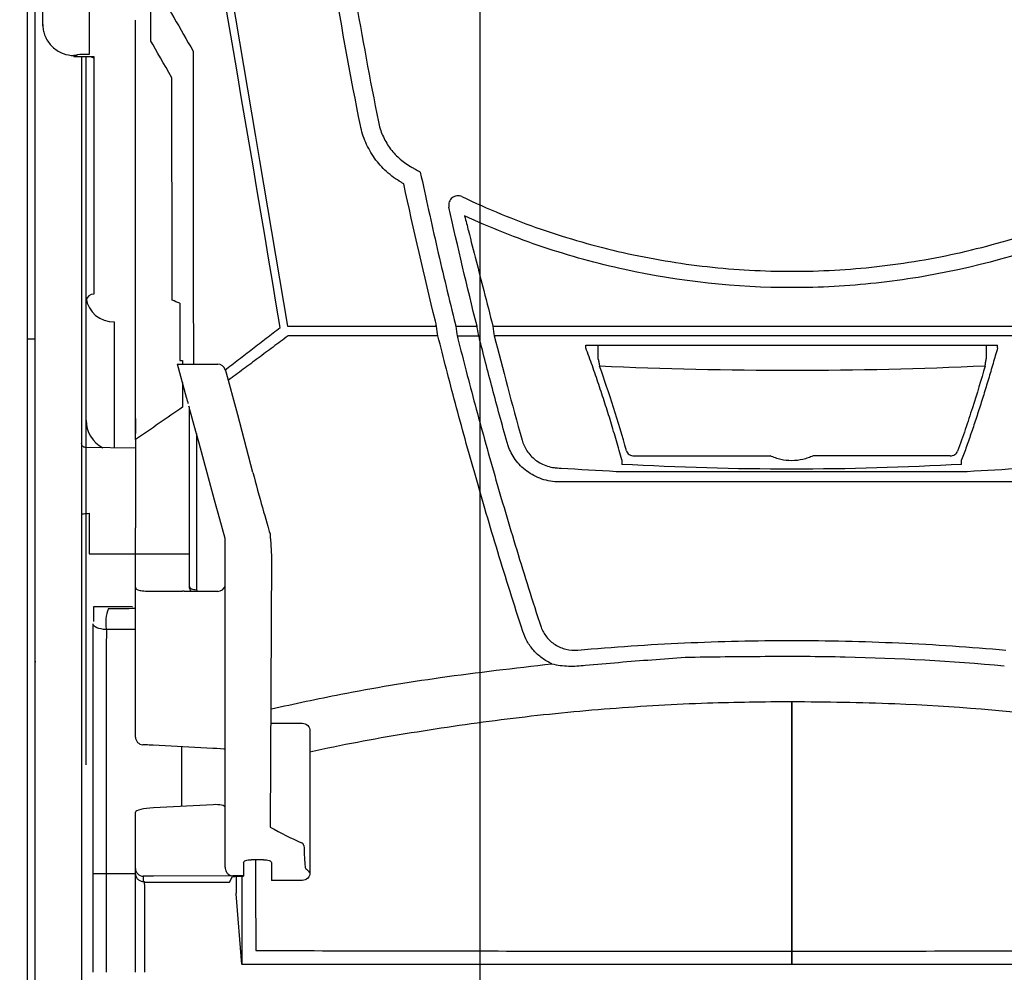
# Model space of a CAD drawing. Units: millimetres. Extents: x -3402 to 8400, y -2 to 6320.
# Drawn here: x 1490 to 1553, y 3940 to 4001 of the extents above; entities that cross this region are included whole.
import ezdxf
from ezdxf.enums import TextEntityAlignment as Align

# ---------------------------------------------------------------- set-up
doc = ezdxf.new("R2010")
doc.units = ezdxf.units.MM
doc.header["$MEASUREMENT"] = 0
for name, color, linetype, lineweight in [('2DE_OBJ_LAMEL-APP', 130, 'Continuous', 25), ('2DE_OBJ_Lamel-DISTR', 255, 'Continuous', 18), ('2DE_TXTNUM', 11, 'Continuous', 9)]:
    doc.layers.add(name, color=color, linetype=linetype, lineweight=lineweight)
doc.layers.add('2DE_TXTPAR', color=41, linetype='Continuous')
doc.layers.add('LAM_MONT', color=1, linetype='Continuous', plot=False)
doc.styles.add('CP_ATTR', font='ARIAL.TTF')
doc.styles.add('CP_ELATT', font='ARIAL.TTF')

# ---------------------------------------------------------------- blocks, each defined once
blk = doc.blocks.new('2dlam_73-81661-07_jvt4jf')
at = {"layer": 'LAM_MONT'}
blk.add_lwpolyline([(0, -432.369), (0, -557.369), (60, -557.369), (60, -432.369)], dxfattribs=at)
at = {"linetype": 'ByBlock', "style": 'CP_ATTR', "flags": 9}
for tag, p in [('NAME', (-0.092, -0.018)), ('NUMBER', (-0.092, -0.018)), ('GROUP', (-0.092, -0.018)), ('ARTICLE', (-0.092, -0.018)), ('TEMPERATURE', (-0.092, -0.018)), ('FLOW', (-0.092, -0.018)), ('CHARACTER', (-0.092, -0.018)), ('PRODUCT-TYPE', (-0.092, -0.019)), ('ORDER-NO', (-0.092, -0.019)), ('PRODUCER', (-0.092, -0.019)), ('PN', (-0.091, -0.018)), ('OTHER', (-0.091, -0.018)), ('DN', (-0.091, -0.019)), ('VOLTAGE', (-0.091, -0.019)), ('POWER', (-0.091, -0.019))]:
    blk.add_attdef(tag, text='', height=0.00005, dxfattribs=at).set_placement(p, align=Align.MIDDLE_LEFT)
blk = doc.blocks.new('2dapa_ars26v_apa-04_f6pa639')
for p, q in [((-49.5, -240.122), (-49.5, 276.878)), ((-49, -85.658), (-49, 89.247)), ((-48.5, -34.751), (-48.5, 74.342)), ((-49.5, -55.122), (-49.5, 54.878)), ((-45.5, 15.576), (-45.5, -36.679)), ((-48.5, -34.818), (-48.5, -34.751)), ((-46.501, -36.82), (-45.218, -36.822)), ((-46.5, -36.75), (-46.5, -36.82)), ((-46.3, -36.75), (-46.5, -36.75)), ((-46.5, -36.82), (-45.2, -36.822)), ((-46.3, -36.716), (-46.3, -36.75)), ((-46, -36.821), (-46, -84.646)), ((-45.7, -82.677), (-45.7, -36.821)), ((-45.2, -36.822), (-45.2, -36.873)), ((-45.2, -36.873), (-45.2, -52.206)), ((-43.874, -53.987), (-43.874, -62.159)), ((-49, -55.122), (-49.5, -55.122)), ((-12.531, -56.42), (-12.531, -55.503)), ((12.593, -55.502), (12.593, -56.399)), ((-39.781, -56.725), (-39.776, -56.743)), ((-39.189, -58.897), (-39.776, -56.743)), ((-39.776, -56.743), (-37.203, -56.743)), ((-37.203, -56.743), (-37.176, -56.743)), ((-35.882, -60.022), (-36.681, -57.094)), ((-39.006, -59.566), (-39.035, -59.461)), ((-42.5, -60.25), (-42.5, -61.232)), ((-34.896, -63.754), (-35.882, -60.022)), ((-42.5, -62.183), (-45.755, -62.126)), ((-37.703, -64.347), (-38.141, -62.739)), ((-45.5, -66.398), (-45.5, -69.022)), ((-42.5, -80.886), (-42.5, -67.931)), ((-36.7, -89.32), (-36.7, -68.019)), ((-33.749, -68.022), (-33.762, -68.022)), ((-33.749, -68.022), (-33.7, -69.223)), ((-45.5, -69.022), (-39, -69.022)), ((-33.7, -69.223), (-33.772, -86.694)), ((-39.354, -71.45), (-37.166, -71.45)), ((-45.202, -73.395), (-45.202, -72.442)), ((-49, -75.97), (-49, -76.037)), ((-37.481, -81.624), (-41.351, -81.421)), ((-37.472, -85.27), (-41.342, -85.473)), ((-42.5, -89.737), (-42.5, -85.758)), ((-35.5, -89.008), (-35.5, -89.879)), ((-34.2, -88.83), (-35, -88.83)), ((-33.7, -89.008), (-33.7, -90.174)), ((-42, -89.9), (-42, -90.242)), ((-36.2, -89.882), (-41.325, -89.886)), ((-36.417, -90.295), (-36.223, -89.908)), ((-35.5, -89.879), (-36.2, -89.879)), ((-35.99, -89.906), (-35.99, -91.007)), ((-35.5, -89.879), (-35.5, -89.889)), ((-41.904, -90.295), (-41.928, -90.247)), ((-41.904, -90.295), (-36.417, -90.295)), ((-35.989, -91.007), (-35.99, -91.007)), ((-35.989, -91.034), (-35.989, -91.007)), ((-35.617, -95.622), (-35.989, -91.034)), ((-49, -273.712), (-49, -95.753)), ((-46, -95.727), (-46, -132.443))]:
    blk.add_line(p, q)
at = {"flags": 128}
for points in [[(-46.5, -36.82), (-46.501, -36.82), (-46.501, -36.82)], [(-38.141, -62.739), (-38.38, -61.864), (-38.589, -61.096), (-38.761, -60.464), (-38.891, -59.989), (-38.974, -59.686), (-39.006, -59.566)], [(-36.7, -68.022), (-37.042, -66.769), (-37.377, -65.542), (-37.703, -64.347)], [(-39, -71.144), (-38.992, -71.181), (-38.968, -71.218), (-38.928, -71.251), (-38.874, -71.282), (-38.808, -71.307), (-38.732, -71.328), (-38.648, -71.342), (-38.559, -71.35)], [(-44.388, -73.93), (-44.562, -73.915), (-44.727, -73.889), (-44.876, -73.852), (-45.005, -73.806), (-45.109, -73.753), (-45.187, -73.693), (-45.234, -73.63), (-45.25, -73.564)], [(-41.351, -81.421), (-41.484, -81.414), (-41.611, -81.408), (-41.728, -81.401), (-41.83, -81.396), (-41.913, -81.392), (-41.975, -81.388), (-42.013, -81.386), (-42.026, -81.386)], [(-36.768, -81.661), (-36.781, -81.661), (-36.998, -81.649), (-37.234, -81.637), (-37.481, -81.624)]]:
    blk.add_lwpolyline(points, dxfattribs=at)
for centre, radius, start, end in [((-45.2, -52.706), 0.5, 90, 169.19826), ((-43.954, -52.226), 1.763, 187.94119, 272.58976), ((-43.701, -60.367), 2, 180.00241, 242.87207), ((-37.185, -70.946), 0.505, 272.15625, 343.79077), ((-41.855, -73.48), 2.573, 159.12499, 190.06393), ((-42, -80.886), 0.5, 180, 267), ((-31.82, -87.952), 0.23, 9.42299, 69.43773), ((-42, -89.4), 0.5, 180.0043, 270.00509)]:
    blk.add_arc(centre, radius, start, end)
for centre, major_axis, ratio, start_param, end_param in [((-46.5, -34.732), (1.052, 1.703), 0.998638, 2.834179, 2.986082), ((-45.2, -36.38), (0.5, 0), 0.985644, 4.253272, 4.712389), ((-37.174, -57.24), (0.491, -0.101), 0.991715, 0.472493, 1.776804), ((-34.501, -65.022), (-0.818, 3), 0.01684, 1.12987, 2.687566), ((-33.792, -65.022), (-0.03, 3), 0.017454, 2.691984, 3.141417), ((67.862, -64.451), (200.454, 3.503), 0.030233, 4.13573, 4.146891), ((-37.5, -85.522), (0.8, 0.075), 0.31001, 6.25396, 7.78985), ((-41.3, -85.721), (1.2, 0.038), 0.20813, 1.599052, 3.134942), ((-32.748, -74.705), (12.557, -12.557), 0.57735, 5.165261, 5.305678), ((-41.3, -89.9), (0.7, 0), 0.019954, 1.605703, 3.141593)]:
    blk.add_ellipse(centre, major_axis=major_axis, ratio=ratio, start_param=start_param, end_param=end_param)
for points, knots in [([(-27.936, -41.276), (-29.179, -35.042), (-30.222, -28.777), (-31.489, -19.331), (-31.862, -16.173), (-32.506, -9.851), (-32.778, -6.686), (-33.221, -0.349), (-33.393, 2.823), (-33.635, 9.176), (-33.705, 12.355), (-33.766, 21.886), (-33.604, 28.238), (-33.241, 34.586)], [0, 0, 0, 0, 0.25, 0.25, 0.375, 0.375, 0.5, 0.5, 0.625, 0.625, 0.75, 0.75, 1, 1, 1, 1]), ([(-41.5, -35.822), (-41.5, -34.914), (-41.5, -33.731), (-41.5, -32.546), (-41.5, -32.207)], [0, 0, 0, 0, 0.713217, 1, 1, 1, 1]), ([(-48.5, -34.751), (-48.5, -34.862), (-48.491, -34.974), (-48.452, -35.194), (-48.423, -35.304), (-48.344, -35.522), (-48.294, -35.63), (-48.172, -35.84), (-48.099, -35.942), (-48.018, -36.037)], [0, 0, 0, 0, 0.25, 0.25, 0.5, 0.5, 0.75, 0.75, 1, 1, 1, 1]), ([(-42.5, -35.57), (-42.5, -35.495), (-42.5, -35.421), (-42.5, -35.273), (-42.5, -35.199), (-42.5, -34.992), (-42.5, -34.867), (-42.5, -34.564), (-42.5, -34.459), (-42.5, -34.459)], [0, 0, 0, 0, 0.125, 0.125, 0.25, 0.25, 0.5, 0.5, 1, 1, 1, 1]), ([(-47.803, -36.252), (-47.707, -36.334), (-47.606, -36.406), (-47.394, -36.53), (-47.285, -36.581), (-46.956, -36.704), (-46.728, -36.746), (-46.5, -36.75)], [0, 0, 0, 0, 0.25, 0.25, 0.5, 0.5, 1, 1, 1, 1]), ([(-45.5, -36.679), (-45.623, -36.679), (-45.743, -36.681), (-45.948, -36.685), (-46.035, -36.688), (-46.238, -36.699), (-46.3, -36.707), (-46.3, -36.716)], [0, 0, 0, 0, 0.25, 0.25, 0.5, 0.5, 1, 1, 1, 1]), ([(-38.771, -36.462), (-38.771, -36.88), (-38.77, -37.299), (-38.77, -37.718), (-38.769, -38.233), (-38.768, -38.748), (-38.768, -39.262)], [0, 0, 0, 0, 0.001268121, 0.001268121, 0.001268121, 0.002827576, 0.002827576, 0.002827576, 0.002827576]), ([(-38.768, -39.262), (-38.768, -39.422), (-38.767, -39.912), (-38.765, -41.722), (-38.759, -47.386), (-38.755, -52.715), (-38.753, -56.725)], [0, 0, 0, 0, 0.027402, 0.08408, 0.310792, 1, 1, 1, 1]), ([(-25.29, -44.963), (-25.63, -44.767), (-25.948, -44.535), (-26.528, -44.009), (-26.785, -43.72), (-27.239, -43.088), (-27.434, -42.743), (-27.743, -42.031), (-27.859, -41.661), (-27.936, -41.276)], [0, 0, 0, 0, 0.25, 0.25, 0.5, 0.5, 0.75, 0.75, 1, 1, 1, 1]), ([(-26.77, -41.043), (-26.709, -41.345), (-26.618, -41.637), (-26.373, -42.201), (-26.221, -42.467), (-25.867, -42.96), (-25.661, -43.191), (-25.208, -43.601), (-24.961, -43.781), (-24.695, -43.935)], [0, 0, 0, 0, 0.25, 0.25, 0.5, 0.5, 0.75, 0.75, 1, 1, 1, 1]), ([(-24.695, -43.935), (-24.657, -43.956), (-24.619, -43.978), (-24.581, -44), (-24.543, -44.022), (-24.505, -44.044), (-24.467, -44.065), (-24.429, -44.087), (-24.391, -44.108), (-24.353, -44.13), (-24.315, -44.152), (-24.277, -44.173), (-24.239, -44.195), (-24.177, -44.229), (-24.116, -44.264), (-24.055, -44.298)], [0, 0, 0, 0, 0.0001314284, 0.0001314284, 0.0001314284, 0.0002628571, 0.0002628571, 0.0002628571, 0.0003942862, 0.0003942862, 0.0003942862, 0.0005257157, 0.0005257157, 0.0005257157, 0.0007371106, 0.0007371106, 0.0007371106, 0.0007371106]), ([(-24.055, -44.298), (-23.702, -45.951), (-23.338, -47.6), (-22.58, -50.893), (-22.187, -52.535), (-21.78, -54.175)], [0, 0, 0, 0, 0.5, 0.5, 1, 1, 1, 1]), ([(-21.358, -45.89), (-21.46, -45.842), (-21.574, -45.823), (-21.797, -45.849), (-21.903, -45.894), (-22.077, -46.032), (-22.145, -46.127), (-22.219, -46.337), (-22.227, -46.453), (-22.202, -46.563)], [0, 0, 0, 0, 0.25, 0.25, 0.5, 0.5, 0.75, 0.75, 1, 1, 1, 1]), ([(-21.358, -45.89), (-19.685, -46.689), (-17.978, -47.389), (-14.497, -48.595), (-12.724, -49.102), (-10.012, -49.714), (-9.103, -49.892), (-7.286, -50.196), (-6.377, -50.323), (-3.644, -50.626), (-1.818, -50.726), (1.844, -50.725), (3.68, -50.624), (6.441, -50.315), (7.359, -50.185), (9.177, -49.878), (10.078, -49.7), (12.76, -49.091), (14.52, -48.588), (17.982, -47.387), (19.685, -46.689), (21.358, -45.89)], [0, 0, 0, 0, 0.125, 0.125, 0.25, 0.25, 0.3125, 0.3125, 0.375, 0.375, 0.5, 0.5, 0.625, 0.625, 0.6875, 0.6875, 0.75, 0.75, 0.875, 0.875, 1, 1, 1, 1]), ([(21.185, -47.139), (17.857, -48.672), (14.418, -49.823), (9.985, -50.797), (9.091, -50.969), (7.291, -51.264), (6.381, -51.388), (3.646, -51.685), (1.827, -51.783), (-3.613, -51.784), (-7.22, -51.4), (-12.599, -50.225), (-14.363, -49.738), (-17.823, -48.579), (-19.52, -47.906), (-21.186, -47.139)], [0, 0, 0, 0, 0.25, 0.25, 0.3125, 0.3125, 0.375, 0.375, 0.5, 0.5, 0.75, 0.75, 0.875, 0.875, 1, 1, 1, 1]), ([(-21.186, -47.139), (-21.103, -47.462), (-21.02, -47.784), (-20.937, -48.107), (-20.606, -49.398), (-20.275, -50.688), (-19.944, -51.978), (-19.746, -52.748), (-19.55, -53.517), (-19.351, -54.286)], [0, 0, 0, 0, 0.001, 0.001, 0.001, 0.005000015, 0.005000015, 0.005000015, 0.007384992, 0.007384992, 0.007384992, 0.007384992]), ([(-21.752, -54.286), (-21.524, -54.286), (-21.067, -54.286), (-20.611, -54.286), (-20.382, -54.286)], [0, 0, 0, 0, 0.499947, 1, 1, 1, 1]), ([(-19.351, -54.286), (-16.13, -54.287), (-12.906, -54.287), (-6.453, -54.287), (-3.221, -54.288), (6.466, -54.287), (12.913, -54.286), (19.351, -54.285)], [0, 0, 0, 0, 0.25, 0.25, 0.5, 0.5, 1, 1, 1, 1]), ([(-17.418, -74.043), (-17.983, -72.301), (-18.521, -70.586), (-19.546, -67.216), (-20.031, -65.567), (-20.948, -62.349), (-21.378, -60.787), (-22.184, -57.77), (-22.56, -56.313), (-22.911, -54.91)], [0, 0, 0, 0, 0.25, 0.25, 0.5, 0.5, 0.75, 0.75, 1, 1, 1, 1]), ([(-21.665, -54.911), (-21.654, -54.957), (-21.642, -55.004), (-21.631, -55.05), (-21.626, -55.068), (-21.622, -55.085), (-21.617, -55.103)], [0, 0, 0, 0, 0.0001934182, 0.0001934182, 0.0001934182, 0.0002660844, 0.0002660844, 0.0002660844, 0.0002660844]), ([(-21.617, -55.103), (-21.271, -56.476), (-20.9, -57.904), (-20.108, -60.854), (-19.686, -62.378), (-18.788, -65.516), (-18.314, -67.122), (-17.314, -70.405), (-16.791, -72.075), (-16.236, -73.771)], [0, 0, 0, 0, 0.25, 0.25, 0.5, 0.5, 0.75, 0.75, 1, 1, 1, 1]), ([(-20.19, -55.21), (-20.192, -55.2), (-20.195, -55.19), (-20.198, -55.18), (-20.22, -55.09), (-20.243, -55), (-20.266, -54.911)], [0, 0, 0, 0, 0.0000423882, 0.0000423882, 0.0000423882, 0.0004148902, 0.0004148902, 0.0004148902, 0.0004148902]), ([(-18.363, -62.037), (-18.709, -60.842), (-19.024, -59.671), (-19.63, -57.392), (-19.918, -56.284), (-20.19, -55.21)], [0, 0, 0, 0, 0.5, 0.5, 1, 1, 1, 1]), ([(19.262, -54.91), (12.854, -54.912), (6.436, -54.913), (-3.206, -54.913), (-6.423, -54.913), (-12.847, -54.912), (-16.056, -54.912), (-19.262, -54.911)], [0, 0, 0, 0, 0.5, 0.5, 0.75, 0.75, 1, 1, 1, 1]), ([(-11.005, -62.942), (-11.062, -62.735), (-11.176, -62.32), (-11.353, -61.703), (-11.533, -61.087), (-11.717, -60.473), (-11.906, -59.862), (-12.099, -59.254), (-12.296, -58.648), (-12.497, -58.046), (-12.702, -57.447), (-12.911, -56.852), (-13.124, -56.26), (-13.27, -55.87), (-13.342, -55.675)], [0, 0, 0, 0, 0.080572, 0.161664, 0.243271, 0.325387, 0.408009, 0.491129, 0.574743, 0.658845, 0.743428, 0.828486, 0.914012, 1, 1, 1, 1]), ([(13.332, -55.678), (13.284, -55.848), (13.187, -56.186), (13.039, -56.696), (12.89, -57.204), (12.739, -57.71), (12.587, -58.213), (12.433, -58.714), (12.227, -59.371), (11.968, -60.178), (11.651, -61.128), (11.334, -62.045), (11.112, -62.648), (11.004, -62.942)], [0, 0, 0, 0, 0.074022, 0.147132, 0.219325, 0.290601, 0.360957, 0.430393, 0.498907, 0.632717, 0.760825, 0.883245, 1, 1, 1, 1]), ([(12.525, -56.864), (8.366, -57.056), (4.203, -57.153), (-4.124, -57.154), (-8.287, -57.058), (-12.447, -56.869)], [0, 0, 0, 0, 0.5, 0.5, 1, 1, 1, 1]), ([(-10.701, -62.353), (-10.972, -61.396), (-11.251, -60.459), (-11.834, -58.63), (-12.135, -57.737), (-12.447, -56.869)], [0, 0, 0, 0, 0.5, 0.5, 1, 1, 1, 1]), ([(12.525, -56.864), (12.268, -57.747), (11.991, -58.65), (11.551, -60.031), (11.4, -60.496), (11.082, -61.432), (10.914, -61.903), (10.744, -62.377)], [0, 0, 0, 0, 0.5, 0.5, 0.75, 0.75, 1, 1, 1, 1]), ([(-39.076, -59.309), (-39.09, -59.26), (-39.111, -59.181), (-39.168, -58.974), (-39.189, -58.897)], [0, 0, 0, 0, 0.631558, 1, 1, 1, 1]), ([(-39, -71.144), (-39, -69.028), (-39, -64.946), (-39, -61.278), (-39, -59.511)], [0, 0, 0, 0, 0.518404, 1, 1, 1, 1]), ([(-38.553, -61.23), (-38.553, -61.945), (-38.556, -65.118), (-38.557, -68.63), (-38.559, -71.35)], [0, 0, 0, 0, 0.225399, 1, 1, 1, 1]), ([(-17.467, -61.654), (-17.399, -61.896), (-17.295, -62.129), (-17.076, -62.46), (-16.992, -62.567), (-16.806, -62.766), (-16.704, -62.859), (-16.479, -63.032), (-16.357, -63.11), (-16.101, -63.243), (-15.966, -63.299), (-15.682, -63.389), (-15.534, -63.421), (-15.312, -63.449), (-15.238, -63.454), (-15.089, -63.463), (-13.823, -63.537), (-12.557, -63.61), (-11.366, -63.68)], [0, 0, 0, 0, 0.125, 0.125, 0.1875, 0.1875, 0.25, 0.25, 0.3125, 0.3125, 0.375, 0.375, 0.4375, 0.4375, 0.46875, 0.46875, 0.5, 1, 1, 1, 1]), ([(11.366, -63.68), (12.557, -63.61), (13.749, -63.541), (15.015, -63.467), (15.089, -63.463), (15.238, -63.454), (15.312, -63.449), (15.534, -63.421), (15.682, -63.389), (15.966, -63.299), (16.101, -63.243), (16.357, -63.11), (16.479, -63.031), (16.704, -62.859), (16.806, -62.766), (16.991, -62.567), (17.075, -62.46), (17.295, -62.129), (17.399, -61.896), (17.467, -61.654)], [0, 0, 0, 0, 0.5, 0.5, 0.53125, 0.53125, 0.5625, 0.5625, 0.625, 0.625, 0.6875, 0.6875, 0.75, 0.75, 0.8125, 0.8125, 0.875, 0.875, 1, 1, 1, 1]), ([(-45.755, -62.126), (-45.824, -62.125), (-45.889, -62.094), (-45.977, -62), (-46, -61.938), (-46, -61.877)], [0, 0, 0, 0, 0.5, 0.5, 1, 1, 1, 1]), ([(-15.063, -64.36), (-15.255, -64.36), (-15.445, -64.344), (-15.819, -64.283), (-16.005, -64.237), (-16.364, -64.116), (-16.536, -64.042), (-16.863, -63.87), (-17.02, -63.77), (-17.309, -63.554), (-17.443, -63.437), (-17.689, -63.187), (-17.802, -63.053), (-18.101, -62.64), (-18.253, -62.343), (-18.363, -62.037)], [0, 0, 0, 0, 0.125, 0.125, 0.25, 0.25, 0.375, 0.375, 0.5, 0.5, 0.625, 0.625, 0.75, 0.75, 1, 1, 1, 1]), ([(-10.701, -62.353), (-10.675, -62.446), (-10.612, -62.529), (-10.432, -62.648), (-10.32, -62.68), (-10.206, -62.68)], [0, 0, 0, 0, 0.5, 0.5, 1, 1, 1, 1]), ([(10.255, -62.68), (10.365, -62.68), (10.471, -62.65), (10.647, -62.541), (10.712, -62.464), (10.744, -62.377)], [0, 0, 0, 0, 0.5, 0.5, 1, 1, 1, 1]), ([(-10.206, -62.68), (-9.648, -62.681), (-8.601, -62.681), (-7.131, -62.68), (-5.593, -62.679), (-3.7, -62.682), (-2.23, -62.68), (-1.386, -62.679)], [0, 0, 0, 0, 0.189689, 0.356353, 0.500001, 0.712978, 1, 1, 1, 1]), ([(1.387, -62.679), (1.278, -62.723), (1.169, -62.768), (0.949, -62.848), (0.836, -62.882), (0.489, -62.962), (0.244, -62.991), (-0.238, -62.991), (-0.481, -62.964), (-0.832, -62.883), (-0.947, -62.85), (-1.168, -62.769), (-1.277, -62.723), (-1.386, -62.679)], [0, 0, 0, 0, 0.125, 0.125, 0.25, 0.25, 0.5, 0.5, 0.75, 0.75, 0.875, 0.875, 1, 1, 1, 1]), ([(10.255, -62.68), (8.778, -62.681), (7.3, -62.679), (4.343, -62.68), (2.865, -62.682), (1.387, -62.679)], [0, 0, 0, 0, 0.5, 0.5, 1, 1, 1, 1]), ([(11.004, -63.227), (7.336, -63.433), (3.668, -63.538), (-3.668, -63.538), (-7.336, -63.433), (-11.005, -63.228)], [0, 0, 0, 0, 0.5, 0.5, 1, 1, 1, 1]), ([(-46, -66.437), (-46, -66.437), (-45.954, -66.433), (-45.818, -66.423), (-45.763, -66.418), (-45.638, -66.408), (-45.569, -66.403), (-45.5, -66.398)], [0, 0, 0, 0, 0.5, 0.5, 0.75, 0.75, 1, 1, 1, 1]), ([(-42.5, -67.921), (-42.5, -67.844), (-42.5, -67.744), (-42.5, -67.533), (-42.5, -67.424), (-42.5, -67.33)], [0, 0, 0, 0, 0.5, 0.5, 1, 1, 1, 1]), ([(-42.5, -71.189), (-42.5, -71.237), (-42.481, -71.279), (-42.393, -71.348), (-42.324, -71.374), (-42.129, -71.413), (-42, -71.425), (-41.774, -71.435), (-41.692, -71.438), (-41.521, -71.441), (-41.433, -71.442), (-41.342, -71.442)], [0, 0, 0, 0, 0.25, 0.25, 0.5, 0.5, 0.75, 0.75, 0.875, 0.875, 1, 1, 1, 1]), ([(-45.25, -89.759), (-45.25, -86.994), (-45.25, -84.261), (-45.25, -80.209), (-45.25, -78.867), (-45.25, -76.198), (-45.25, -74.871), (-45.25, -73.564)], [0, 0, 0, 0, 0.5, 0.5, 0.75, 0.75, 1, 1, 1, 1]), ([(-44.388, -73.93), (-44.389, -75.197), (-44.391, -76.482), (-44.393, -79.075), (-44.394, -81.692), (-44.396, -84.355), (-44.397, -87.041), (-44.397, -88.39), (-44.398, -89.742)], [0, 0, 0, 0, 0.25, 0.25, 0.5, 0.75, 0.75, 1, 1, 1, 1]), ([(-16.236, -73.771), (-16.151, -73.998), (-16.031, -74.211), (-15.798, -74.501), (-15.711, -74.592), (-15.526, -74.758), (-15.426, -74.834), (-15.105, -75.039), (-14.87, -75.139), (-14.369, -75.261), (-14.114, -75.28), (-13.858, -75.257)], [0, 0, 0, 0, 0.25, 0.25, 0.375, 0.375, 0.5, 0.5, 0.75, 0.75, 1, 1, 1, 1]), ([(-15.531, -76.147), (-15.757, -76.045), (-15.974, -75.917), (-16.37, -75.625), (-16.549, -75.461), (-16.871, -75.098), (-17.014, -74.899), (-17.25, -74.486), (-17.345, -74.269), (-17.418, -74.043)], [0, 0, 0, 0, 0.25, 0.25, 0.5, 0.5, 0.75, 0.75, 1, 1, 1, 1]), ([(-13.858, -75.257), (-11.558, -75.05), (-9.253, -74.894), (-4.631, -74.686), (-2.314, -74.634), (2.315, -74.634), (4.632, -74.686), (9.253, -74.894), (11.558, -75.05), (13.857, -75.257)], [0, 0, 0, 0, 0.25, 0.25, 0.5, 0.5, 0.75, 0.75, 1, 1, 1, 1]), ([(-15.531, -76.147), (-15.178, -76.231), (-14.816, -76.277), (-14.271, -76.294), (-14.09, -76.291), (-13.73, -76.267), (-13.551, -76.249), (-12.652, -76.169), (-11.933, -76.108), (-9.776, -75.93), (-8.336, -75.819), (-6.894, -75.715)], [0, 0, 0, 0, 0.125, 0.125, 0.1875, 0.1875, 0.25, 0.25, 0.5, 0.5, 1, 1, 1, 1]), ([(-6.894, -75.715), (-5.169, -75.685), (-3.443, -75.666), (-0.854, -75.655), (0.008, -75.652), (1.733, -75.662), (2.595, -75.674), (6.901, -75.77), (10.338, -75.962), (13.767, -76.268)], [0, 0, 0, 0, 0.25, 0.25, 0.375, 0.375, 0.5, 0.5, 1, 1, 1, 1]), ([(-33.7, -79.055), (-32.205, -78.731), (-28.592, -77.947), (-22.536, -76.941), (-17.946, -76.421), (-15.531, -76.147)], [0, 0, 0, 0, 0.250712, 0.605748, 1, 1, 1, 1]), ([(0, -78.601), (-1.817, -78.62), (-5.741, -78.662), (-11.766, -79.019), (-18.047, -79.634), (-24.276, -80.529), (-28.654, -81.299), (-30.944, -81.811), (-31.2, -81.868)], [0, 0, 0, 0, 0.172526, 0.372707, 0.57352, 0.773837, 0.974693, 1, 1, 1, 1]), ([(31.2, -81.881), (30.385, -81.701), (25.987, -80.729), (17.828, -79.535), (8.196, -78.704), (2.228, -78.629), (0, -78.601)], [0, 0, 0, 0, 0.080249, 0.433414, 0.788417, 1, 1, 1, 1]), ([(-31.703, -79.994), (-31.569, -79.994), (-31.437, -80.05), (-31.253, -80.237), (-31.2, -80.366), (-31.2, -80.495)], [0, 0, 0, 0, 0.5, 0.5, 1, 1, 1, 1]), ([(-31.2, -80.495), (-31.2, -81.998), (-31.2, -83.518), (-31.2, -86.58), (-31.2, -88.12), (-31.2, -89.67)], [0, 0, 0, 0, 0.5, 0.5, 1, 1, 1, 1]), ([(-39.5, -85.376), (-39.5, -85.294), (-39.5, -85.102), (-39.5, -84.549), (-39.5, -83.836), (-39.5, -83.057), (-39.5, -82.312), (-39.5, -81.804), (-39.5, -81.579), (-39.5, -81.518)], [0, 0, 0, 0, 0.12114, 0.284477, 0.447732, 0.611131, 0.774836, 0.938879, 1, 1, 1, 1]), ([(-46, -84.646), (-46, -86.474), (-46, -88.317), (-46, -92.018), (-46, -93.872), (-46, -95.727)], [0, 0, 0, 0, 0.5, 0.5, 1, 1, 1, 1]), ([(-31.592, -87.915), (-31.584, -88.148), (-31.576, -88.354), (-31.56, -88.712), (-31.551, -88.862), (-31.525, -89.228), (-31.507, -89.362), (-31.489, -89.38)], [0, 0, 0, 0, 0.25, 0.25, 0.5, 0.5, 1, 1, 1, 1]), ([(-35.5, -89.008), (-35.5, -88.963), (-35.447, -88.918), (-35.263, -88.85), (-35.133, -88.83), (-35, -88.83)], [0, 0, 0, 0, 0.5, 0.5, 1, 1, 1, 1]), ([(-34.72, -88.83), (-34.72, -89.264), (-34.72, -89.867), (-34.719, -90.472), (-34.719, -90.641)], [0, 0, 0, 0, 0.719366, 1, 1, 1, 1]), ([(-34.2, -88.83), (-34.067, -88.83), (-33.937, -88.85), (-33.753, -88.917), (-33.7, -88.963), (-33.7, -89.008)], [0, 0, 0, 0, 0.5, 0.5, 1, 1, 1, 1]), ([(-44.398, -89.742), (-44.517, -89.742), (-44.629, -89.743), (-44.839, -89.745), (-44.931, -89.746), (-45.164, -89.751), (-45.25, -89.755), (-45.25, -89.759)], [0, 0, 0, 0, 0.25, 0.25, 0.5, 0.5, 1, 1, 1, 1]), ([(-42.499, -89.772), (-42.494, -89.842), (-42.474, -89.911), (-42.409, -90.034), (-42.362, -90.089), (-42.256, -90.173), (-42.196, -90.202), (-42.086, -90.236), (-42.037, -90.241), (-42, -90.242)], [0, 0, 0, 0, 0.25, 0.25, 0.5, 0.5, 0.75, 0.75, 1, 1, 1, 1]), ([(-36.7, -89.32), (-36.7, -89.378), (-36.69, -89.431), (-36.665, -89.52), (-36.648, -89.557), (-36.597, -89.655), (-36.558, -89.703), (-36.439, -89.819), (-36.356, -89.859), (-36.268, -89.875)], [0, 0, 0, 0, 0.125, 0.125, 0.25, 0.25, 0.5, 0.5, 1, 1, 1, 1]), ([(-36.223, -89.908), (-35.999, -89.907), (-35.813, -89.904), (-35.563, -89.897), (-35.5, -89.893), (-35.5, -89.889)], [0, 0, 0, 0, 0.5, 0.5, 1, 1, 1, 1]), ([(-31.2, -89.67), (-31.2, -89.802), (-31.254, -89.931), (-31.437, -90.115), (-31.566, -90.17), (-31.698, -90.171)], [0, 0, 0, 0, 0.5, 0.5, 1, 1, 1, 1]), ([(-31.489, -89.38), (-31.483, -89.386), (-31.477, -89.392), (-31.472, -89.398), (-31.448, -89.421), (-31.425, -89.444), (-31.402, -89.468), (-31.393, -89.477), (-31.384, -89.486), (-31.374, -89.495)], [0, 0, 0, 0, 0.001, 0.001, 0.001, 0.005, 0.005, 0.005, 0.006578219, 0.006578219, 0.006578219, 0.006578219]), ([(-31.374, -89.495), (-31.369, -89.501), (-31.363, -89.507), (-31.357, -89.513), (-31.334, -89.536), (-31.311, -89.559), (-31.287, -89.582), (-31.258, -89.612), (-31.229, -89.641), (-31.2, -89.67)], [0, 0, 0, 0, 0.001, 0.001, 0.001, 0.005, 0.005, 0.005, 0.01000388, 0.01000388, 0.01000388, 0.01000388]), ([(-35.59, -95.621), (-35.59, -95.194), (-35.59, -94.767), (-35.589, -94.339), (-35.589, -94.241), (-35.589, -94.143), (-35.589, -94.045)], [0, 0, 0, 0, 0.001286856, 0.001286856, 0.001286856, 0.001582826, 0.001582826, 0.001582826, 0.001582826]), ([(-34.715, -94.135), (-34.715, -94.233), (-34.715, -94.331), (-34.715, -94.429), (-34.715, -94.523), (-34.714, -94.617), (-34.714, -94.711)], [0, 0, 0, 0, 0.0002951264, 0.0002951264, 0.0002951264, 0.0005783703, 0.0005783703, 0.0005783703, 0.0005783703]), ([(-34.714, -94.711), (-31.836, -94.718), (-28.955, -94.724), (-23.181, -94.735), (-20.288, -94.74), (-11.604, -94.752), (-5.802, -94.756), (0, -94.753)], [0, 0, 0, 0, 0.25, 0.25, 0.5, 0.5, 1, 1, 1, 1]), ([(0, -94.753), (5.804, -94.75), (11.603, -94.739), (20.293, -94.719), (23.186, -94.712), (28.962, -94.698), (31.846, -94.692), (34.725, -94.685)], [0, 0, 0, 0, 0.5, 0.5, 0.75, 0.75, 1, 1, 1, 1]), ([(0, -95.622), (0, -95.622), (0, -95.601), (0, -95.516), (0, -95.453), (0, -95.216), (0, -94.993), (0, -94.753)], [0, 0, 0, 0, 0.25, 0.25, 0.5, 0.5, 1, 1, 1, 1]), ([(0, -94.753), (0, -94.873), (0, -94.987), (0, -95.2), (0, -95.295), (0, -95.533), (0, -95.622), (0, -95.622)], [0, 0, 0, 0, 0.25, 0.25, 0.5, 0.5, 1, 1, 1, 1]), ([(0, -95.622), (-5.951, -95.622), (-11.895, -95.622), (-20.798, -95.622), (-23.765, -95.622), (-29.685, -95.622), (-32.64, -95.622), (-35.591, -95.622)], [0, 0, 0, 0, 0.5, 0.5, 0.75, 0.75, 1, 1, 1, 1]), ([(35.601, -95.622), (32.649, -95.622), (29.695, -95.622), (23.776, -95.622), (20.811, -95.622), (11.9, -95.622), (5.952, -95.622), (0, -95.622)], [0, 0, 0, 0, 0.25, 0.25, 0.5, 0.5, 1, 1, 1, 1])]:
    blk.add_open_spline(points, degree=3, knots=knots)
for points, degree in [([(-41.069, -5.17), (-38.201, -21.537), (-35.397, -37.913), (-32.649, -54.284)], 3), ([(-33.131, -54.356), (-35.798, -38.425), (-38.519, -22.49), (-41.297, -6.563)], 3), ([(-41.254, -32.129), (-40.425, -33.576), (-39.597, -35.02), (-38.771, -36.462)], 3), ([(-28.294, -32.797), (-27.823, -35.553), (-27.316, -38.302), (-26.77, -41.043)], 3), ([(-42.5, -56.725), (-42.5, -49.681), (-42.5, -42.629), (-42.5, -35.57)], 3), ([(-40.144, -38.185), (-40.644, -37.314), (-41.144, -36.443), (-41.5, -35.822)], 3), ([(-40.127, -52.596), (-40.133, -47.795), (-40.138, -42.991), (-40.144, -38.185)], 3), ([(-25.126, -45.057), (-25.181, -45.026), (-25.235, -44.995), (-25.29, -44.963)], 3), ([(-23.078, -53.953), (-23.806, -50.998), (-24.489, -48.033), (-25.126, -45.057)], 3), ([(-20.382, -54.286), (-21.023, -51.72), (-21.63, -49.146), (-22.202, -46.563)], 3), ([(-39.629, -52.791), (-39.794, -52.726), (-39.96, -52.661), (-40.127, -52.596)], 3), ([(-39.629, -52.791), (-39.627, -54.03), (-39.626, -55.268), (-39.624, -56.506)], 3), ([(-22.998, -54.286), (-23.025, -54.175), (-23.051, -54.064), (-23.078, -53.953)], 3), ([(-21.78, -54.175), (-21.77, -54.212), (-21.761, -54.249), (-21.752, -54.286)], 3), ([(-36.717, -57.126), (-33.131, -54.356)], 1), ([(-32.649, -54.284), (-29.436, -54.284), (-26.218, -54.285), (-22.998, -54.286)], 3), ([(-22.911, -54.91), (-22.939, -54.74), (-22.97, -54.519), (-22.998, -54.286)], 3), ([(-21.752, -54.286), (-21.722, -54.517), (-21.691, -54.741), (-21.665, -54.911)], 3), ([(-20.353, -54.451), (-20.363, -54.397), (-20.372, -54.341), (-20.382, -54.286)], 3), ([(-20.266, -54.911), (-20.292, -54.783), (-20.322, -54.623), (-20.353, -54.451)], 3), ([(-19.351, -54.286), (-19.32, -54.519), (-19.289, -54.741), (-19.262, -54.911)], 3), ([(-32.62, -54.908), (-36.491, -57.789)], 1), ([(-22.911, -54.91), (-26.151, -54.91), (-29.387, -54.909), (-32.62, -54.908)], 3), ([(-21.665, -54.911), (-21.199, -54.911), (-20.732, -54.911), (-20.266, -54.911)], 3), ([(-19.262, -54.911), (-18.725, -57.034), (-18.129, -59.284), (-17.467, -61.654)], 3), ([(-13.342, -55.675), (-13.342, -55.618), (-13.341, -55.56), (-13.341, -55.503)], 3), ([(-13.341, -55.503), (-4.455, -55.503), (4.445, -55.502), (13.331, -55.502)], 3), ([(13.332, -55.678), (13.332, -55.619), (13.331, -55.56), (13.331, -55.502)], 3), ([(-42.5, -61.613), (-42.5, -59.984), (-42.5, -58.355), (-42.5, -56.725)], 3), ([(-39.624, -56.506), (-39.583, -56.507), (-39.541, -56.508), (-39.5, -56.509)], 3), ([(-39.5, -56.509), (-39.484, -56.509), (-39.467, -56.509), (-39.45, -56.51)], 3), ([(-39.45, -56.51), (-39.45, -56.725)], 1), ([(-12.531, -56.42), (-12.518, -56.492), (-12.504, -56.564), (-12.491, -56.636)], 3), ([(-12.491, -56.636), (-12.476, -56.713), (-12.462, -56.791), (-12.447, -56.869)], 3), ([(12.525, -56.864), (12.537, -56.787), (12.548, -56.709), (12.559, -56.632)], 3), ([(12.559, -56.632), (12.571, -56.554), (12.582, -56.476), (12.593, -56.399)], 3), ([(-39.451, -57.936), (-39.452, -59.515)], 1), ([(-39.452, -59.515), (-40.45, -60.22), (-41.466, -60.92), (-42.5, -61.613)], 3), ([(-42.5, -61.613), (-42.5, -63.458), (-42.5, -65.37), (-42.5, -67.33)], 3), ([(-11.005, -62.942), (-11.005, -63.037), (-11.005, -63.133), (-11.005, -63.228)], 3), ([(11.004, -63.227), (11.004, -63.132), (11.004, -63.037), (11.004, -62.942)], 3), ([(-11.366, -63.68), (-3.793, -63.68), (3.792, -63.68), (11.366, -63.68)], 3), ([(15.062, -64.36), (5.028, -64.36), (-5.028, -64.36), (-15.063, -64.36)], 3), ([(-38.908, -71.434), (-38.969, -71.348), (-39, -71.247), (-39, -71.144)], 3), ([(-38.559, -71.35), (-38.487, -71.45)], 1), ([(-39.354, -71.45), (-39.389, -71.45), (-39.424, -71.449), (-39.459, -71.445)], 3), ([(-45.202, -72.442), (-44.368, -72.441), (-43.534, -72.441), (-42.7, -72.44)], 3), ([(-44.259, -72.564), (-43.673, -72.559), (-43.087, -72.553), (-42.5, -72.548)], 3), ([(-42.5, -73.914), (-43.13, -73.919), (-43.759, -73.925), (-44.388, -73.93)], 3), ([(0, -94.753), (0, -89.339), (0, -83.942), (0, -78.601)], 3), ([(0, -78.601), (0, -83.945), (0, -89.338), (0, -94.753)], 3), ([(-33.7, -79.994), (-33.035, -79.994), (-32.369, -79.994), (-31.703, -79.994)], 3), ([(-49, -85.683), (-49, -85.671), (-49, -85.663), (-49, -85.658)], 3), ([(-49, -95.749), (-49, -92.381), (-49, -89.01), (-49, -85.683)], 3), ([(-33.772, -86.694), (-33.772, -86.703), (-33.772, -86.711), (-33.773, -86.719)], 3), ([(-45.25, -96.122), (-45.25, -93.982), (-45.25, -91.862), (-45.25, -89.759)], 3), ([(-44.398, -89.742), (-44.398, -91.859), (-44.399, -93.986), (-44.399, -96.122)], 3), ([(-42.5, -89.737), (-43.133, -89.739), (-43.765, -89.74), (-44.398, -89.742)], 3), ([(-42.499, -89.772), (-42.5, -89.76), (-42.5, -89.749), (-42.5, -89.737)], 3), ([(-42.496, -96.122), (-42.496, -94.001), (-42.497, -91.881), (-42.499, -89.772)], 3), ([(-35.586, -90.536), (-35.586, -89.896)], 1), ([(-42, -90.242), (-41.954, -90.244), (-41.929, -90.245), (-41.928, -90.247)], 3), ([(-41.928, -90.247), (-41.926, -92.201), (-41.925, -94.159), (-41.925, -96.122)], 3), ([(-35.589, -94.045), (-35.588, -92.874), (-35.587, -91.705), (-35.586, -90.536)], 3), ([(-31.698, -90.171), (-32.366, -90.172), (-33.033, -90.173), (-33.7, -90.174)], 3), ([(-34.719, -90.641), (-34.718, -91.805), (-34.717, -92.97), (-34.715, -94.135)], 3), ([(-35.591, -95.622), (-35.591, -95.622), (-35.591, -95.622), (-35.59, -95.621)], 3), ([(-49, -95.753), (-49, -95.753), (-49, -95.753), (-49, -95.753)], 3), ([(-42.496, -96.122), (-42.498, -96.122), (-42.499, -96.122), (-42.5, -96.122)], 3)]:
    blk.add_open_spline(points, degree=degree)
at = {"linetype": 'ByBlock', "style": 'CP_ATTR', "flags": 9}
for tag, p in [('NAME', (-0.092, -0.018)), ('NUMBER', (-0.092, -0.018)), ('GROUP', (-0.092, -0.018)), ('ARTICLE', (-0.092, -0.018)), ('TEMPERATURE', (-0.092, -0.018)), ('FLOW', (-0.092, -0.018)), ('CHARACTER', (-0.092, -0.018)), ('ORDER-NO', (-0.092, -0.019)), ('PRODUCER', (-0.092, -0.019)), ('CURRENT', (-0.092, -0.019)), ('PN', (-0.091, -0.018)), ('OTHER', (-0.091, -0.018)), ('DN', (-0.091, -0.019)), ('VOLTAGE', (-0.091, -0.019)), ('POWER', (-0.091, -0.019))]:
    blk.add_attdef(tag, text='', height=0.00005, dxfattribs=at).set_placement(p, align=Align.MIDDLE_LEFT)
at = {"layer": '2DE_TXTNUM', "linetype": 'ByBlock', "style": 'CP_ELATT', "width": 0.8, "flags": 8}
blk.add_attdef('TAG', text='', height=10, dxfattribs=at).set_placement((0, 261.254), align=Align.CENTER)
at = {"layer": '2DE_TXTPAR', "linetype": 'ByBlock', "style": 'CP_ATTR', "flags": 8}
blk.add_attdef('PRODUCT-TYPE', text='', height=7, dxfattribs=at).set_placement((0, 92), align=Align.CENTER)

msp = doc.modelspace()

# ---------------------------------------------------------------- block references
at = {"layer": '2DE_OBJ_LAMEL-APP'}
msp.add_blockref('2dapa_ars26v_apa-04_f6pa639', (1539.687, 4035.801), dxfattribs=at)
at = {"layer": '2DE_OBJ_Lamel-DISTR'}
msp.add_blockref('2dlam_73-81661-07_jvt4jf', (1459.512, 4438.17), dxfattribs=at)

doc.saveas('drawing.dxf')
